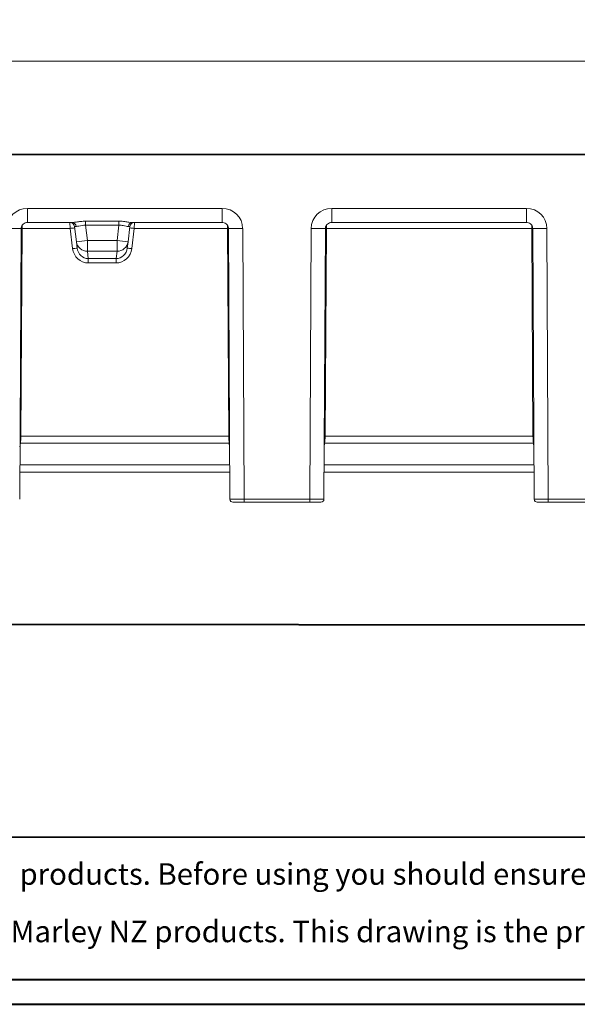
# Model space of a CAD drawing. Units: millimetres. Extents: x 3 to 418, y 1 to 295.
# Drawn here: x 127 to 189, y 1 to 110 of the extents above; entities that cross this region are included whole.
import ezdxf

# ---------------------------------------------------------------- set-up
doc = ezdxf.new("R2010")
doc.units = ezdxf.units.MM
doc.styles.add('SLDTEXTSTYLE0', font='TXT', dxfattribs={"width": 0.75})
doc.styles.add('SLDTEXTSTYLE1', font='TXT', dxfattribs={"width": 0.605})
doc.dimstyles.new('SLDDIMSTYLE0', dxfattribs={"dimtxt": 3.5, "dimasz": 3.302, "dimexe": 0, "dimexo": 0.0625, "dimgap": 0.875, "dimtad": 1, "dimlfac": 3, "dimrnd": 1e-09, "dimzin": 12, "dimdsep": 46, "dimtxsty": 'SLDTEXTSTYLE0', "dimsah": 1, "dimcen": 0.09, "dimadec": 0, "dimazin": 3, "dimtfac": 1, "dimtofl": 0, "dimtmove": 0, "dimatfit": 3, "dimfxl": 0, "dimfrac": 2, "dimtolj": 1, "dimtzin": 12, "dimarcsym": 0})

# ---------------------------------------------------------------- blocks, each defined once
blk = doc.blocks.new('SW_NOTE_2')
at = {"color": 0, "linetype": 'Continuous', "lineweight": 0, "char_height": 2.38125, "attachment_point": 1, "style": 'SLDTEXTSTYLE1'}
for s, insert in [('Disclaimer: This information is intended solely as a guide for use fo Marley NZ products. Before using you should ensure that the product is', (0, 3.07)), ('Marley NZ makes no warranty regarding the use of this information with non-Marley NZ products. This drawing is the property of Marley NZ Ltd.', (0, -3.28))]:
    blk.add_mtext(s, dxfattribs=dict(at, insert=insert))
blk = doc.blocks.new('_D')
at = {"color": 7, "linetype": 'Continuous', "lineweight": 0}
for p, q in [((72.12, 96.06), (72.12, 106.43)), ((406.12, 96.06), (406.12, 106.43)), ((72.12, 105.43), (406.12, 105.43))]:
    blk.add_line(p, q, dxfattribs=at)
for points in [[(72.12, 105.43), (75.42, 104.93), (75.42, 105.94)], [(406.12, 105.43), (402.82, 105.94), (402.82, 104.93)]]:
    blk.add_solid(points, dxfattribs=at)
at = {"color": 7, "linetype": 'Continuous', "lineweight": 0, "insert": (226.25, 109.94), "char_height": 3.5, "attachment_point": 1, "style": 'SLDTEXTSTYLE0'}
blk.add_mtext('1002', dxfattribs=at)

msp = doc.modelspace()

# ---------------------------------------------------------------- linework, layer by layer
at = {"color": 7, "linetype": 'Continuous', "lineweight": 15}
for p, q in [((72.1193, 95.1454), (406.1193, 95.1454)), ((406.1193, 95.0617), (72.1193, 95.0617)), ((128.0127, 89.1386), (149.5592, 89.1386)), ((128.0127, 89.1386), (128.0127, 87.5788)), ((149.5592, 89.1386), (149.5592, 87.5788)), ((161.6794, 89.1386), (183.2258, 89.1386)), ((161.6794, 87.5788), (161.6794, 89.1386)), ((183.2258, 87.5788), (183.2258, 89.1386)), ((132.9613, 87.5788), (128.0127, 87.5788)), ((132.741, 86.9179), (132.7207, 87.5788)), ((133.4245, 85.45), (133.217, 87.1397)), ((134.4396, 87.7194), (138.1322, 87.7194)), ((134.4396, 87.7194), (134.4396, 87.2753)), ((138.1322, 87.2753), (134.4396, 87.2753)), ((134.4396, 87.2753), (134.6486, 85.5732)), ((137.9233, 85.5732), (138.1322, 87.2753)), ((138.1322, 87.7194), (138.1322, 87.2753)), ((139.3549, 87.1397), (139.1474, 85.45)), ((149.5592, 87.5788), (139.6106, 87.5788)), ((139.8511, 87.5788), (139.8308, 86.9179)), ((183.2258, 87.5788), (161.6794, 87.5788)), ((127.1543, 56.977), (127.31, 86.9137)), ((127.422, 86.9179), (127.2848, 63.931)), ((132.741, 86.9179), (127.422, 86.9179)), ((133.0146, 84.6899), (132.741, 86.9179)), ((139.8308, 86.9179), (139.5573, 84.6899)), ((150.1499, 86.9179), (139.8308, 86.9179)), ((150.2871, 63.931), (150.1499, 86.9179)), ((150.2619, 86.9137), (150.4176, 56.977)), ((151.8286, 86.915), (151.9842, 56.9773)), ((159.2543, 56.9773), (159.41, 86.915)), ((160.821, 56.977), (160.9766, 86.9137)), ((161.0887, 86.9179), (160.9515, 63.931)), ((183.8165, 86.9179), (161.0887, 86.9179)), ((183.9537, 63.931), (183.8165, 86.9179)), ((183.9286, 86.9137), (184.0842, 56.977)), ((185.4952, 86.915), (185.6509, 56.9773)), ((133.5109, 84.7465), (133.4245, 85.45)), ((134.6486, 85.5732), (137.9233, 85.5732)), ((134.6486, 85.5732), (134.6486, 84.409)), ((137.9233, 85.5732), (137.9233, 84.409)), ((139.1474, 85.45), (139.061, 84.7465)), ((137.9233, 84.409), (134.6486, 84.409)), ((134.6486, 84.409), (134.7502, 83.5816)), ((137.8217, 83.5816), (137.9233, 84.409)), ((134.7502, 83.5816), (137.8217, 83.5816)), ((134.7502, 83.5816), (134.7502, 83.103)), ((137.8217, 83.103), (134.7502, 83.103)), ((137.8217, 83.5816), (137.8217, 83.103)), ((150.3446, 63.1614), (127.2273, 63.1614)), ((127.2848, 63.931), (150.2871, 63.931)), ((184.0113, 63.1614), (160.894, 63.1614)), ((160.9515, 63.931), (183.9537, 63.931)), ((150.402, 59.9788), (127.1699, 59.9788)), ((184.0686, 59.9788), (160.8366, 59.9788)), ((150.4177, 56.9692), (150.4176, 56.9771)), ((151.9842, 56.6454), (150.7509, 56.6454)), ((151.9842, 56.9773), (159.2543, 56.9773)), ((151.9842, 56.9773), (151.9842, 56.6454)), ((159.2543, 56.6454), (151.9842, 56.6454)), ((159.2543, 56.9773), (159.2543, 56.6454)), ((160.4876, 56.6454), (159.2543, 56.6454)), ((184.0844, 56.9692), (184.0842, 56.9771)), ((185.6509, 56.6454), (184.4176, 56.6454)), ((185.6509, 56.9773), (192.921, 56.9773)), ((185.6509, 56.6454), (185.6509, 56.9773)), ((192.921, 56.6454), (185.6509, 56.6454))]:
    msp.add_line(p, q, dxfattribs=at)
at = {"color": 8, "linetype": 'Continuous', "lineweight": 15}
for p, q in [((127.422, 87.2639), (127.422, 86.9179)), ((150.1499, 86.9179), (150.1499, 87.2585)), ((161.0887, 87.2639), (161.0887, 86.9179)), ((183.8165, 86.9179), (183.8165, 87.2585)), ((127.422, 86.9179), (127.3078, 86.9185)), ((150.2621, 86.9185), (150.1499, 86.9179)), ((161.0887, 86.9179), (160.9744, 86.9185)), ((183.9287, 86.9185), (183.8165, 86.9179)), ((127.2273, 63.1614), (127.1844, 62.7568)), ((127.2273, 63.1614), (127.1865, 63.164)), ((127.2848, 63.931), (127.1905, 63.9315)), ((150.3814, 63.9315), (150.2871, 63.931)), ((150.3854, 63.164), (150.3446, 63.1614)), ((150.3875, 62.7568), (150.3446, 63.1614)), ((160.894, 63.1614), (160.851, 62.7568)), ((160.894, 63.1614), (160.8531, 63.164)), ((160.9515, 63.931), (160.8571, 63.9315)), ((184.0481, 63.9315), (183.9537, 63.931)), ((184.0521, 63.164), (184.0113, 63.1614)), ((184.0542, 62.7568), (184.0113, 63.1614)), ((127.174, 60.7621), (150.3979, 60.7621)), ((160.8407, 60.7621), (184.0646, 60.7621))]:
    msp.add_line(p, q, dxfattribs=at)
at = {"color": 7, "linetype": 'Continuous', "lineweight": 40}
for p, q in [((114.7682, 43.1831), (414.8189, 42.8333)), ((5.7677, 19.6803), (414.8189, 19.4834)), ((5.7677, 3.8581), (414.8189, 3.8581)), ((3.376, 1.115), (417.9276, 1.115))]:
    msp.add_line(p, q, dxfattribs=at)
at = {"color": 7, "linetype": 'Continuous', "lineweight": 15}
for centre, radius, start, end in [((132.7207, 87.0788), 0.5, 7, 90), ((132.9293, 87.1204), 0.4595, 2.044564, 86.015516), ((139.6426, 87.1204), 0.4595, 93.984484, 177.955436), ((139.8511, 87.0788), 0.5, 90, 173), ((134.6215, 72.6262), 14.4149, 95.510495, 97.495939), ((137.9503, 72.6262), 14.4149, 82.504061, 84.489505), ((132.6266, 99.5236), 14.0962, 273.244807, 278.247196), ((134.6197, 85.6152), 1.2065, 187.869002, 271.375639), ((139.9453, 99.5236), 14.0962, 261.752804, 266.755193), ((137.9522, 85.6152), 1.2065, 268.624361, 352.130998), ((134.8951, 70.3983), 14.4149, 95.510495, 97.495939), ((137.6768, 70.3983), 14.4149, 82.504061, 84.489505), ((150.7509, 56.9788), 0.3333, 181.637758, 270), ((160.4876, 56.9788), 0.3333, 270, 359.685872), ((184.4176, 56.9788), 0.3333, 181.637758, 270)]:
    msp.add_arc(centre, radius, start, end, dxfattribs=at)
at = {"color": 8, "linetype": 'Continuous', "lineweight": 15}
for centre, radius, start, end in [((126.5928, 166.2741), 79.3637, 269.386681, 270.517723), ((150.9793, 166.2054), 79.2949, 269.481667, 270.61369), ((160.2597, 166.3247), 79.4142, 269.386953, 270.517275), ((184.6456, 166.3174), 79.4069, 269.48266, 270.613086)]:
    msp.add_arc(centre, radius, start, end, dxfattribs=at)
at = {"color": 7, "linetype": 'Continuous', "lineweight": 15}
for centre, major_axis, ratio, start_param, end_param in [((128.011, 86.9053), (2.267, 0.0561), 0.98482497, 1.54565995, 3.11209295), ((149.5609, 86.9053), (2.267, -0.0561), 0.98482497, 0.0294997, 1.5959327), ((161.6776, 86.9053), (2.267, 0.0561), 0.98482497, 1.54565995, 3.11209295), ((183.2276, 86.9053), (2.267, -0.0561), 0.98482497, 0.0294997, 1.5959327), ((134.4671, 87.0788), (1.2501, -0.061), 0.00859458, 2.61203886, 3.14307586), ((138.1048, 87.0788), (1.2501, 0.061), 0.00859458, 6.2817021, 6.81273911), ((134.7349, 84.9017), (-0.2127, 1.787), 0.96317989, 1.57463108, 3.02743708), ((134.7349, 84.8973), (-0.1567, 1.3075), 0.93656066, 1.57387967, 3.02668567), ((137.8369, 84.8973), (0.1567, 1.3075), 0.93656066, 3.25649964, 4.70930564), ((137.8369, 84.9017), (0.2127, 1.787), 0.96317989, 3.25574822, 4.70855422), ((126.8916, 63.9447), (0.0106, 1.5667), 0.25104453, 4.19048241, 4.70535454), ((150.6803, 63.9447), (-0.0106, 1.5667), 0.25104453, 1.57783077, 2.0927029), ((160.5583, 63.9447), (0.0106, 1.5667), 0.25104453, 4.19048241, 4.70535454), ((184.3469, 63.9447), (-0.0106, 1.5667), 0.25104453, 1.57783077, 2.0927029)]:
    msp.add_ellipse(centre, major_axis=major_axis, ratio=ratio, start_param=start_param, end_param=end_param, dxfattribs=at)
at = {"color": 8, "linetype": 'Continuous', "lineweight": 15}
for centre, major_axis, start_param, end_param in [((151.9842, 56.9788), (1.5667, 0.0017), 3.14159645, 4.7123701), ((159.2543, 56.9788), (1.5667, -0.0017), 4.71240787, 6.28318151), ((185.6509, 56.9788), (1.5667, 0.0017), 3.14159645, 4.7123701)]:
    msp.add_ellipse(centre, major_axis=major_axis, ratio=0.00092834, start_param=start_param, end_param=end_param, dxfattribs=at)
at = {"color": 7, "linetype": 'Continuous', "lineweight": 15}
for points, knots in [([(127.31, 86.9137), (127.3109, 86.9378), (127.3151, 87.0408), (127.3749, 87.2239), (127.5363, 87.422), (127.7619, 87.5546), (127.9317, 87.5709), (128.0127, 87.5788)], [0, 0, 0, 0, 0.06781705, 0.28948078, 0.52515621, 0.77331289, 1, 1, 1, 1]), ([(132.9613, 87.5788), (132.9826, 87.5792), (133.1108, 87.5818), (133.4135, 87.6271), (133.901, 87.7014), (134.2572, 87.7133), (134.4396, 87.7194)], [0, 0, 0, 0, 0.060427, 0.36299481, 0.67380171, 1, 1, 1, 1]), ([(134.4396, 87.2753), (134.3083, 87.2733), (134.0459, 87.2693), (133.6974, 87.1843), (133.491, 87.137), (133.4037, 87.1368), (133.3885, 87.1368)], [0, 0, 0, 0, 0.30625335, 0.61195323, 0.93256364, 1, 1, 1, 1]), ([(138.1322, 87.7194), (138.1569, 87.7193), (138.3735, 87.7183), (138.7647, 87.6892), (139.2582, 87.6071), (139.4962, 87.588), (139.6106, 87.5788)], [0, 0, 0, 0, 0.04434655, 0.38873002, 0.70616143, 1, 1, 1, 1]), ([(139.1834, 87.1368), (139.1039, 87.1453), (138.9449, 87.1622), (138.5954, 87.2548), (138.3056, 87.2822), (138.1499, 87.276), (138.1322, 87.2753)], [0, 0, 0, 0, 0.31697755, 0.63376569, 0.95842155, 1, 1, 1, 1]), ([(149.5592, 87.5788), (149.5866, 87.5778), (149.7035, 87.5738), (149.9053, 87.5107), (150.1138, 87.3452), (150.2402, 87.1322), (150.2552, 86.9809), (150.2619, 86.9137)], [0, 0, 0, 0, 0.07701057, 0.32859882, 0.57636515, 0.8117341, 1, 1, 1, 1]), ([(160.9766, 86.9137), (160.9776, 86.9378), (160.9818, 87.0408), (161.0416, 87.2239), (161.2029, 87.422), (161.4286, 87.5546), (161.5983, 87.5709), (161.6794, 87.5788)], [0, 0, 0, 0, 0.06781705, 0.28948078, 0.52515621, 0.77331289, 1, 1, 1, 1]), ([(183.2258, 87.5788), (183.2533, 87.5778), (183.3702, 87.5738), (183.572, 87.5107), (183.7805, 87.3452), (183.9068, 87.1322), (183.9219, 86.9809), (183.9286, 86.9137)], [0, 0, 0, 0, 0.077010568, 0.328598823, 0.57636515, 0.811734102, 1, 1, 1, 1])]:
    msp.add_open_spline(points, degree=3, knots=knots, dxfattribs=at)

# ---------------------------------------------------------------- block references
at = {"color": 7, "linetype": 'Continuous', "lineweight": 0}
msp.add_blockref('SW_NOTE_2', (9.9387, 13.6446), dxfattribs=at)

# ---------------------------------------------------------------- dimensions: what is measured, and where the dimension line sits
dim = msp.add_linear_dim(base=(406.1193, 105.4333), p1=(72.1193, 95.0617), p2=(406.1193, 95.0617), dimstyle='SLDDIMSTYLE0', dxfattribs=at)
dim.commit()
dim.dimension.update_dxf_attribs({"geometry": '_D', "text_midpoint": (231.4183, 105.4333), "dimtype": 160})

doc.saveas('drawing.dxf')
